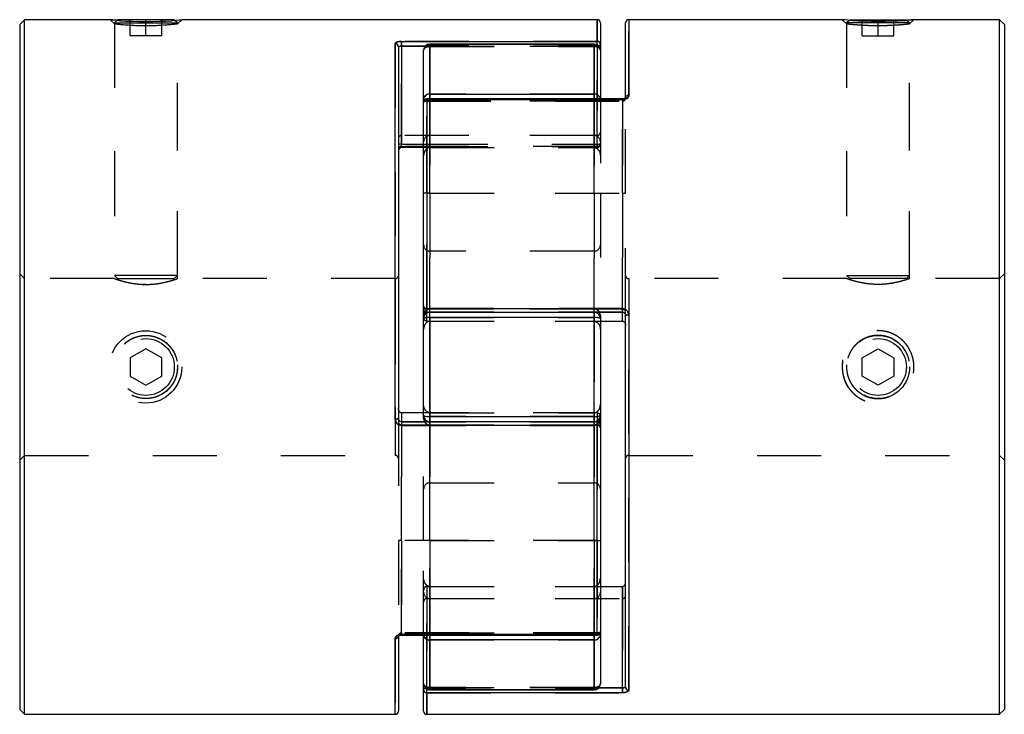
# Model space of a CAD drawing. Extents: x 0.3 to 10.6, y 0.2 to 8.2.
# Drawn here: x 2.6 to 4.1, y 3.2 to 4.3 of the extents above; entities that cross this region are included whole.
import ezdxf

# ---------------------------------------------------------------- set-up
doc = ezdxf.new("R2010")
doc.units = 0
doc.linetypes.add('HIDDEN', pattern=[0.075, 0.05, -0.025])
doc.layers.get('0').update_dxf_attribs({"linetype": 'CONTINUOUS'})

msp = doc.modelspace()

# ---------------------------------------------------------------- linework, layer by layer
at = {"color": 7, "linetype": 'CONTINUOUS'}
for p, q in [((2.5664, 4.299), (2.5589, 4.2915)), ((2.5589, 4.2915), (2.5589, 3.2239)), ((2.6998, 4.299), (2.5664, 4.299)), ((2.5664, 3.2164), (2.5664, 4.299)), ((2.7116, 4.299), (2.7105, 4.298)), ((2.8, 4.299), (2.7116, 4.299)), ((2.801, 4.298), (2.8, 4.299)), ((3.4595, 4.299), (2.8117, 4.299)), ((3.4644, 4.2941), (3.4644, 4.2607)), ((3.5038, 4.1771), (3.5038, 4.2941)), ((3.8415, 4.299), (3.5087, 4.299)), ((3.8533, 4.299), (3.8523, 4.298)), ((3.8533, 4.299), (3.9417, 4.299)), ((3.9427, 4.298), (3.9417, 4.299)), ((4.0869, 4.299), (3.9535, 4.299)), ((4.0944, 4.2915), (4.0869, 4.299)), ((4.0869, 3.2164), (4.0869, 4.299)), ((4.0944, 4.2915), (4.0944, 3.2239)), ((3.1445, 3.677), (3.1445, 4.2616)), ((3.1495, 4.257), (3.1495, 3.6778)), ((3.1544, 4.2653), (3.4595, 4.2653)), ((3.1544, 4.2576), (3.1544, 4.2653)), ((3.1544, 4.2576), (3.1544, 4.1051)), ((3.4546, 4.261), (3.1987, 4.261)), ((3.1987, 4.2603), (3.1987, 4.1832)), ((3.4546, 4.2603), (3.1987, 4.2603)), ((3.4546, 4.1832), (3.4546, 4.2603)), ((3.4644, 4.2607), (3.4644, 4.2511)), ((3.1888, 4.1755), (3.1888, 4.2511)), ((3.4644, 4.2511), (3.4644, 4.1755)), ((3.1987, 4.1832), (3.4546, 4.1832)), ((3.1888, 4.1705), (3.1888, 4.1755)), ((3.1888, 3.8479), (3.1888, 4.1705)), ((3.4989, 4.1755), (3.1938, 4.1755)), ((3.1938, 4.1743), (3.1938, 3.8487)), ((3.4989, 4.1743), (3.1938, 4.1743)), ((3.1544, 4.1012), (3.1888, 4.1012)), ((3.1888, 4.0998), (3.1544, 4.0998)), ((3.1888, 3.8381), (3.1888, 3.8479)), ((3.1938, 3.8487), (3.4989, 3.8487)), ((3.1938, 3.843), (3.4989, 3.843)), ((3.1888, 3.8334), (3.1888, 3.8381)), ((3.1888, 3.682), (3.1888, 3.8334)), ((3.1987, 3.8348), (3.1987, 3.6806)), ((3.4546, 3.8348), (3.1987, 3.8348)), ((3.4546, 3.6806), (3.4546, 3.8348)), ((3.4644, 3.8381), (3.4644, 3.8334)), ((3.4644, 3.8334), (3.4644, 3.682)), ((3.4644, 3.8291), (3.4989, 3.8291)), ((3.5038, 3.2584), (3.5038, 3.8376)), ((3.5087, 3.8384), (3.5087, 3.2538)), ((3.1888, 3.6863), (3.1544, 3.6863)), ((3.4595, 3.6724), (3.1544, 3.6724)), ((3.1888, 3.6773), (3.1888, 3.682)), ((3.1987, 3.6806), (3.4546, 3.6806)), ((3.4644, 3.682), (3.4644, 3.6773)), ((3.4644, 3.6773), (3.4644, 3.6675)), ((3.4595, 3.6667), (3.1544, 3.6667)), ((3.4595, 3.3411), (3.4595, 3.6667)), ((3.4644, 3.6675), (3.4644, 3.3449)), ((3.4644, 3.4156), (3.4989, 3.4156)), ((3.4989, 3.2578), (3.4989, 3.4156)), ((3.1495, 3.3383), (3.1495, 3.2213)), ((3.1544, 3.3411), (3.4595, 3.3411)), ((3.1544, 3.3399), (3.4595, 3.3399)), ((3.1888, 3.2643), (3.1888, 3.3399)), ((3.4546, 3.3322), (3.1987, 3.3322)), ((3.1987, 3.3322), (3.1987, 3.2551)), ((3.4546, 3.2551), (3.4546, 3.3322)), ((3.4644, 3.3449), (3.4644, 3.3399)), ((3.4644, 3.3399), (3.4644, 3.2643)), ((3.1888, 3.2547), (3.1888, 3.2643)), ((3.4989, 3.25), (3.4989, 3.2578)), ((3.1888, 3.2213), (3.1888, 3.2547)), ((3.4989, 3.25), (3.1938, 3.25)), ((3.1987, 3.2551), (3.4546, 3.2551)), ((3.1987, 3.2544), (3.4546, 3.2544)), ((2.5589, 3.2239), (2.5664, 3.2164)), ((2.5664, 3.2164), (3.1445, 3.2164)), ((3.1938, 3.2164), (4.0869, 3.2164)), ((4.0869, 3.2164), (4.0944, 3.2239))]:
    msp.add_line(p, q, dxfattribs=at)
at = {"color": 7, "linetype": 'HIDDEN'}
for p, q in [((2.6998, 4.299), (2.7066, 4.2928)), ((2.7105, 4.298), (2.7066, 4.294)), ((2.7066, 4.294), (2.805, 4.294)), ((2.7066, 4.294), (2.7066, 3.9005)), ((2.7066, 4.2928), (2.7066, 3.8954)), ((2.7312, 4.274), (2.7312, 4.299)), ((2.7558, 4.274), (2.7558, 4.299)), ((2.7804, 4.274), (2.7804, 4.299)), ((2.805, 4.294), (2.801, 4.298)), ((2.805, 4.2928), (2.8117, 4.299)), ((2.805, 3.9005), (2.805, 4.294)), ((2.805, 3.8953), (2.805, 4.2928)), ((3.4595, 4.299), (3.4595, 4.2653)), ((3.5087, 4.1809), (3.5087, 4.299)), ((3.8415, 4.299), (3.8483, 4.2928)), ((3.8523, 4.298), (3.8483, 4.294)), ((3.9467, 4.294), (3.8483, 4.294)), ((3.8483, 4.294), (3.8483, 3.9005)), ((3.8483, 4.2928), (3.8483, 3.8953)), ((3.8729, 4.274), (3.8729, 4.299)), ((3.8975, 4.274), (3.8975, 4.299)), ((3.9221, 4.274), (3.9221, 4.299)), ((3.9467, 4.294), (3.9427, 4.298)), ((3.9467, 4.2928), (3.9535, 4.299)), ((3.9467, 3.9005), (3.9467, 4.294)), ((3.9467, 3.8954), (3.9467, 4.2928)), ((2.7558, 4.274), (2.7312, 4.274)), ((2.7804, 4.274), (2.7558, 4.274)), ((3.8729, 4.274), (3.8975, 4.274)), ((3.8975, 4.274), (3.9221, 4.274)), ((3.1445, 4.2616), (3.1445, 3.677)), ((3.4595, 4.2653), (3.1544, 4.2653)), ((3.1544, 4.2653), (3.1544, 4.2576)), ((3.1544, 4.0998), (3.1544, 4.2576)), ((3.1544, 4.2576), (3.4595, 4.2576)), ((3.4595, 4.2576), (3.1913, 4.2576)), ((3.1987, 4.2574), (3.1987, 4.261)), ((3.1987, 4.261), (3.1987, 4.2574)), ((3.1987, 4.2603), (3.4546, 4.2603)), ((3.1987, 4.1832), (3.1987, 4.2603)), ((3.1987, 4.2574), (3.4546, 4.2574)), ((3.1987, 4.0998), (3.1987, 4.2574)), ((3.1987, 4.2574), (3.1987, 4.0998)), ((3.4546, 4.2574), (3.4546, 4.261)), ((3.4546, 4.2574), (3.4546, 4.261)), ((3.4546, 4.2603), (3.4546, 4.1832)), ((3.4546, 4.2574), (3.4546, 4.0998)), ((3.4546, 4.0998), (3.4546, 4.2574)), ((3.4595, 4.2576), (3.4595, 4.2653)), ((3.4595, 4.2576), (3.4595, 4.2597)), ((3.4595, 4.1051), (3.4595, 4.2576)), ((3.4595, 4.2576), (3.4595, 4.0998)), ((3.1987, 4.1832), (3.1987, 4.172)), ((3.4546, 4.1832), (3.1987, 4.1832)), ((3.4546, 4.172), (3.4546, 4.1832)), ((3.5038, 4.0284), (3.5038, 4.1771)), ((3.1938, 4.1723), (3.1938, 4.1755)), ((3.1938, 4.1723), (3.1938, 4.1755)), ((3.1938, 4.1743), (3.4989, 4.1743)), ((3.1938, 3.8487), (3.1938, 4.1743)), ((3.1938, 4.1723), (3.4989, 4.1723)), ((3.1938, 4.0284), (3.1938, 4.1723)), ((3.1938, 4.1723), (3.1938, 4.0284)), ((3.1987, 4.172), (3.1987, 4.1755)), ((3.4546, 4.172), (3.1987, 4.172)), ((3.1987, 4.172), (3.1987, 4.0284)), ((3.1987, 4.0284), (3.1987, 4.172)), ((3.4546, 4.1755), (3.4546, 4.172)), ((3.4546, 4.0284), (3.4546, 4.172)), ((3.4546, 4.172), (3.4546, 4.0284)), ((3.4644, 4.1755), (3.4644, 4.0284)), ((3.4989, 4.1723), (3.4989, 4.1755)), ((3.4989, 4.1723), (3.4989, 4.1755)), ((3.4989, 4.1723), (3.4989, 4.0284)), ((3.4989, 4.0284), (3.4989, 4.1723)), ((3.4595, 4.1186), (3.1544, 4.1186)), ((3.1544, 4.1012), (3.1544, 4.1184)), ((3.1987, 4.0998), (3.1987, 4.1186)), ((3.4546, 4.1186), (3.1987, 4.1186)), ((3.4546, 4.0998), (3.4546, 4.1186)), ((3.4595, 4.0998), (3.4595, 4.1184)), ((3.4595, 4.1015), (3.1544, 4.1015)), ((3.1544, 4.1015), (3.1544, 4.1012)), ((3.1888, 4.1051), (3.4595, 4.1051)), ((3.1888, 4.1012), (3.4595, 4.1012)), ((3.1987, 4.0998), (3.1888, 4.0998)), ((3.1987, 4.0998), (3.4546, 4.0998)), ((3.4595, 4.0998), (3.4546, 4.0998)), ((3.4595, 4.1051), (3.4595, 4.1012)), ((3.1938, 3.8291), (3.1938, 4.0284)), ((3.1938, 4.0284), (3.4989, 4.0284)), ((3.1938, 4.0284), (3.1938, 3.8291)), ((3.1987, 4.0284), (3.1987, 3.8291)), ((3.1987, 4.0284), (3.4546, 4.0284)), ((3.1987, 3.8291), (3.1987, 4.0284)), ((3.4546, 3.8291), (3.4546, 4.0284)), ((3.4546, 4.0284), (3.4546, 3.8291)), ((3.4644, 4.0284), (3.4644, 3.8381)), ((3.4989, 4.0284), (3.4989, 3.8291)), ((3.4989, 3.8291), (3.4989, 4.0284)), ((3.5038, 3.843), (3.5038, 4.0284)), ((3.1987, 3.5773), (3.1987, 3.9381)), ((3.4546, 3.9381), (3.1987, 3.9381)), ((3.4546, 3.5773), (3.4546, 3.9381)), ((2.5664, 3.8955), (2.5589, 3.903)), ((2.805, 3.9005), (2.7066, 3.9005)), ((2.7066, 3.9005), (2.7116, 3.8955)), ((2.8, 3.8955), (2.805, 3.9005)), ((3.8483, 3.9005), (3.9467, 3.9005)), ((3.8483, 3.9005), (3.8533, 3.8955)), ((3.9417, 3.8955), (3.9467, 3.9005)), ((4.0944, 3.903), (4.0869, 3.8955)), ((2.7067, 3.8955), (2.5664, 3.8955)), ((2.7116, 3.8955), (2.8, 3.8955)), ((2.7558, 3.8864), (2.7516, 3.8867)), ((3.1445, 3.8955), (2.8045, 3.8955)), ((3.1445, 3.8955), (3.1445, 3.6199)), ((3.5087, 3.8955), (3.5087, 3.6199)), ((3.8488, 3.8955), (3.5087, 3.8955)), ((3.9417, 3.8955), (3.8533, 3.8955)), ((3.8975, 3.8864), (3.9017, 3.8867)), ((4.0869, 3.8955), (3.9465, 3.8955)), ((3.4989, 3.8487), (3.1938, 3.8487)), ((3.1938, 3.8487), (3.1938, 3.843)), ((3.1938, 3.8291), (3.1938, 3.8479)), ((3.1938, 3.8291), (3.1938, 3.8479)), ((3.4989, 3.8479), (3.1938, 3.8479)), ((3.4989, 3.843), (3.1938, 3.843)), ((3.1938, 3.843), (3.1938, 3.843)), ((3.1972, 3.843), (3.1987, 3.8431)), ((3.1987, 3.8291), (3.1987, 3.8479)), ((3.1987, 3.8291), (3.1987, 3.8479)), ((3.4546, 3.8479), (3.1987, 3.8479)), ((3.1987, 3.8431), (3.4546, 3.8431)), ((3.1987, 3.8348), (3.1987, 3.8431)), ((3.1987, 3.843), (3.1987, 3.8431)), ((3.4546, 3.8291), (3.4546, 3.8479)), ((3.4546, 3.8291), (3.4546, 3.8479)), ((3.4546, 3.8431), (3.4546, 3.8348)), ((3.4546, 3.8431), (3.4546, 3.843)), ((3.4546, 3.8431), (3.4561, 3.843)), ((3.4989, 3.843), (3.4989, 3.8487)), ((3.4989, 3.8291), (3.4989, 3.8479)), ((3.4989, 3.843), (3.4989, 3.8479)), ((3.4989, 3.843), (3.4989, 3.843)), ((3.5038, 3.8376), (3.5038, 3.843)), ((3.1938, 3.8291), (3.4644, 3.8291)), ((3.1987, 3.6806), (3.1987, 3.8348)), ((3.1987, 3.8348), (3.4546, 3.8348)), ((3.1987, 3.8291), (3.4546, 3.8291)), ((3.4546, 3.8348), (3.4546, 3.6806)), ((3.5087, 3.2538), (3.5087, 3.8384)), ((2.7558, 3.7861), (2.7312, 3.7719)), ((2.7804, 3.7719), (2.7558, 3.7861)), ((3.8729, 3.7719), (3.8975, 3.7861)), ((3.8975, 3.7861), (3.9221, 3.7719)), ((2.7312, 3.7719), (2.7312, 3.7435)), ((2.7804, 3.7435), (2.7804, 3.7719)), ((3.8729, 3.7435), (3.8729, 3.7719)), ((3.9221, 3.7719), (3.9221, 3.7435)), ((2.7312, 3.7435), (2.7558, 3.7293)), ((2.7558, 3.7293), (2.7804, 3.7435)), ((3.8975, 3.7293), (3.8729, 3.7435)), ((3.9221, 3.7435), (3.8975, 3.7293)), ((3.1544, 3.487), (3.1544, 3.6863)), ((3.1544, 3.6863), (3.1544, 3.487)), ((3.1544, 3.6863), (3.1544, 3.6675)), ((3.4595, 3.6863), (3.1888, 3.6863)), ((3.1987, 3.6863), (3.4546, 3.6863)), ((3.1987, 3.6863), (3.1987, 3.6675)), ((3.1987, 3.6863), (3.1987, 3.487)), ((3.1987, 3.487), (3.1987, 3.6863)), ((3.1987, 3.6863), (3.1987, 3.6675)), ((3.4546, 3.6863), (3.4546, 3.6675)), ((3.4546, 3.487), (3.4546, 3.6863)), ((3.4546, 3.6863), (3.4546, 3.487)), ((3.4546, 3.6863), (3.4546, 3.6675)), ((3.4595, 3.6863), (3.4595, 3.6675)), ((3.4595, 3.6863), (3.4595, 3.487)), ((3.4595, 3.487), (3.4595, 3.6863)), ((3.4595, 3.6863), (3.4595, 3.6675)), ((3.1495, 3.6778), (3.1495, 3.6724)), ((3.1495, 3.6724), (3.1495, 3.487)), ((3.1544, 3.6724), (3.1544, 3.6724)), ((3.1544, 3.6724), (3.4595, 3.6724)), ((3.1544, 3.6724), (3.1544, 3.6675)), ((3.1544, 3.6724), (3.1544, 3.6667)), ((3.1888, 3.487), (3.1888, 3.6773)), ((3.1987, 3.6723), (3.1972, 3.6724)), ((3.1987, 3.6806), (3.1987, 3.6723)), ((3.4546, 3.6806), (3.1987, 3.6806)), ((3.1987, 3.6723), (3.1987, 3.6724)), ((3.4546, 3.6723), (3.1987, 3.6723)), ((3.4546, 3.6723), (3.4546, 3.6806)), ((3.4546, 3.6724), (3.4546, 3.6723)), ((3.4561, 3.6724), (3.4546, 3.6723)), ((3.4595, 3.6667), (3.4595, 3.6724)), ((3.4595, 3.6724), (3.4595, 3.6724)), ((3.1544, 3.6675), (3.4595, 3.6675)), ((3.1544, 3.6667), (3.4595, 3.6667)), ((3.1987, 3.6675), (3.4546, 3.6675)), ((3.4595, 3.6667), (3.4595, 3.3411)), ((2.5589, 3.6124), (2.5664, 3.6199)), ((2.5664, 3.6199), (3.1445, 3.6199)), ((3.5087, 3.6199), (4.0869, 3.6199)), ((4.0869, 3.6199), (4.0944, 3.6124)), ((3.1987, 3.5772), (3.4546, 3.5772)), ((3.1495, 3.487), (3.1495, 3.3383)), ((3.1544, 3.3431), (3.1544, 3.487)), ((3.4595, 3.487), (3.1544, 3.487)), ((3.1544, 3.487), (3.1544, 3.3431)), ((3.1888, 3.3399), (3.1888, 3.487)), ((3.1987, 3.487), (3.4546, 3.487)), ((3.1987, 3.487), (3.1987, 3.3434)), ((3.1987, 3.3434), (3.1987, 3.487)), ((3.4546, 3.3434), (3.4546, 3.487)), ((3.4546, 3.487), (3.4546, 3.3434)), ((3.4595, 3.487), (3.4595, 3.3431)), ((3.4595, 3.3431), (3.4595, 3.487)), ((3.1938, 3.4156), (3.1938, 3.2578)), ((3.1938, 3.4156), (3.4644, 3.4156)), ((3.1938, 3.4156), (3.1938, 3.3968)), ((3.1938, 3.2578), (3.1938, 3.4156)), ((3.1987, 3.258), (3.1987, 3.4156)), ((3.1987, 3.4156), (3.1987, 3.3968)), ((3.1987, 3.4156), (3.4546, 3.4156)), ((3.1987, 3.4156), (3.1987, 3.258)), ((3.4546, 3.4156), (3.4546, 3.258)), ((3.4546, 3.4156), (3.4546, 3.3968)), ((3.4546, 3.258), (3.4546, 3.4156)), ((3.4989, 3.4156), (3.4989, 3.3968)), ((3.4989, 3.4156), (3.4989, 3.2578)), ((3.1938, 3.3968), (3.4989, 3.3968)), ((3.1987, 3.3968), (3.4546, 3.3968)), ((3.1445, 3.3344), (3.1445, 3.2164)), ((3.4595, 3.3431), (3.1544, 3.3431)), ((3.1544, 3.3431), (3.1544, 3.3399)), ((3.1544, 3.3399), (3.1544, 3.3431)), ((3.4595, 3.3411), (3.1544, 3.3411)), ((3.1987, 3.3434), (3.4546, 3.3434)), ((3.1987, 3.3434), (3.1987, 3.3322)), ((3.1987, 3.3399), (3.1987, 3.3434)), ((3.1987, 3.2551), (3.1987, 3.3322)), ((3.1987, 3.3322), (3.4546, 3.3322)), ((3.4546, 3.3322), (3.4546, 3.3434)), ((3.4546, 3.3434), (3.4546, 3.3399)), ((3.4546, 3.3322), (3.4546, 3.2551)), ((3.4595, 3.3431), (3.4595, 3.3399)), ((3.4595, 3.3399), (3.4595, 3.3431)), ((3.1938, 3.25), (3.1938, 3.2578)), ((3.4989, 3.2578), (3.1938, 3.2578)), ((3.1938, 3.2557), (3.1938, 3.2578)), ((3.1938, 3.2578), (3.462, 3.2578)), ((3.4546, 3.258), (3.1987, 3.258)), ((3.1987, 3.258), (3.1987, 3.2544)), ((3.1987, 3.258), (3.1987, 3.2544)), ((3.4546, 3.258), (3.4546, 3.2544)), ((3.4546, 3.2544), (3.4546, 3.258)), ((3.4989, 3.2578), (3.4989, 3.25)), ((3.1938, 3.25), (3.4989, 3.25)), ((3.1938, 3.2164), (3.1938, 3.25)), ((3.4546, 3.2551), (3.1987, 3.2551))]:
    msp.add_line(p, q, dxfattribs=at)
at = {"color": 8, "linetype": 'CONTINUOUS'}
for p, q in [((3.4595, 4.2653), (3.4595, 4.299)), ((3.5087, 4.299), (3.5087, 4.1809)), ((3.1913, 4.2576), (3.1544, 4.2576)), ((3.1987, 4.2603), (3.1987, 4.261)), ((3.4546, 4.261), (3.4546, 4.2603)), ((3.4595, 4.2597), (3.4595, 4.2653)), ((3.1987, 4.1755), (3.1987, 4.1832)), ((3.4546, 4.1832), (3.4546, 4.1755)), ((3.1938, 4.1755), (3.1938, 4.1743)), ((3.4989, 4.1755), (3.4989, 4.1743)), ((3.1544, 4.1051), (3.1888, 4.1051)), ((3.1544, 4.1012), (3.1544, 4.1051)), ((3.1544, 4.1012), (3.1544, 4.0998)), ((3.1938, 3.8487), (3.1938, 3.843)), ((3.1987, 3.8348), (3.1987, 3.843)), ((3.4546, 3.843), (3.4546, 3.8348)), ((3.4989, 3.8487), (3.4989, 3.843)), ((3.4989, 3.8291), (3.4989, 3.843)), ((3.1544, 3.6863), (3.1544, 3.6724)), ((3.1544, 3.6724), (3.1544, 3.6667)), ((3.1987, 3.6724), (3.1987, 3.6806)), ((3.4546, 3.6806), (3.4546, 3.6724)), ((3.4595, 3.6667), (3.4595, 3.6724)), ((3.1445, 3.2164), (3.1445, 3.3344)), ((3.1544, 3.3411), (3.1544, 3.3399)), ((3.1987, 3.3322), (3.1987, 3.3399)), ((3.4546, 3.3399), (3.4546, 3.3322)), ((3.4595, 3.3411), (3.4595, 3.3399)), ((3.1938, 3.25), (3.1938, 3.2557)), ((3.462, 3.2578), (3.4989, 3.2578)), ((3.1938, 3.25), (3.1938, 3.2164)), ((3.1987, 3.2544), (3.1987, 3.2551)), ((3.4546, 3.2551), (3.4546, 3.2544))]:
    msp.add_line(p, q, dxfattribs=at)
at = {"color": 7, "linetype": 'CONTINUOUS'}
for points in [[(2.7105, 4.298), (2.7093, 4.2981), (2.7041, 4.2986), (2.7009, 4.2989), (2.6998, 4.299), (2.7009, 4.2989), (2.7041, 4.2986), (2.7093, 4.2981), (2.7162, 4.2975), (2.7246, 4.297), (2.7344, 4.2965), (2.7449, 4.2962), (2.7558, 4.2961), (2.7666, 4.2962), (2.7772, 4.2965), (2.7869, 4.297), (2.7953, 4.2975), (2.8023, 4.2981), (2.8074, 4.2986), (2.8107, 4.2989), (2.8117, 4.299), (2.8117, 4.299)], [(3.9427, 4.298), (3.944, 4.2981), (3.9492, 4.2986), (3.9524, 4.2989), (3.9535, 4.299), (3.9524, 4.2989), (3.9492, 4.2986), (3.944, 4.2981), (3.9371, 4.2975), (3.9286, 4.297), (3.9189, 4.2965), (3.9083, 4.2962), (3.8975, 4.2961), (3.8866, 4.2962), (3.8761, 4.2965), (3.8664, 4.297), (3.8579, 4.2975), (3.851, 4.2981), (3.8458, 4.2986), (3.8426, 4.2989), (3.8415, 4.299), (3.8415, 4.299)]]:
    msp.add_lwpolyline(points, dxfattribs=at)
at = {"color": 7, "linetype": 'HIDDEN'}
for points in [[(3.1888, 4.2511), (3.189, 4.2524), (3.1896, 4.2535), (3.1905, 4.2546), (3.1917, 4.2555), (3.1932, 4.2563), (3.1949, 4.2569), (3.1968, 4.2573), (3.1987, 4.2574)], [(3.1888, 4.2511), (3.189, 4.2524), (3.1896, 4.2535), (3.1905, 4.2546), (3.1917, 4.2555), (3.1932, 4.2563), (3.1949, 4.2569), (3.1968, 4.2573), (3.1987, 4.2574)], [(3.4546, 4.2574), (3.4565, 4.2573), (3.4584, 4.2569), (3.4601, 4.2563), (3.4615, 4.2555), (3.4628, 4.2546), (3.4637, 4.2535), (3.4642, 4.2524), (3.4644, 4.2511)], [(3.4546, 4.2574), (3.4565, 4.2573), (3.4584, 4.2569), (3.4601, 4.2563), (3.4615, 4.2555), (3.4628, 4.2546), (3.4637, 4.2535), (3.4642, 4.2524), (3.4644, 4.2511)], [(3.4644, 4.2607), (3.4643, 4.2601), (3.4641, 4.2595), (3.4636, 4.259), (3.463, 4.2585), (3.4622, 4.2581), (3.4614, 4.2578), (3.4605, 4.2577), (3.4595, 4.2576)], [(3.1888, 4.1755), (3.189, 4.1748), (3.1896, 4.1741), (3.1905, 4.1735), (3.1917, 4.173), (3.1932, 4.1726), (3.1949, 4.1723), (3.1968, 4.1721), (3.1987, 4.172)], [(3.1938, 4.1723), (3.1928, 4.1722), (3.1919, 4.1721), (3.191, 4.172), (3.1903, 4.1718), (3.1897, 4.1715), (3.1892, 4.1712), (3.1889, 4.1709), (3.1888, 4.1705)], [(3.1888, 4.1705), (3.1889, 4.1709), (3.1892, 4.1712), (3.1897, 4.1715), (3.1903, 4.1718), (3.191, 4.172), (3.1919, 4.1721), (3.1928, 4.1722), (3.1938, 4.1723)], [(3.4546, 4.172), (3.4565, 4.1721), (3.4584, 4.1723), (3.4601, 4.1726), (3.4615, 4.173), (3.4628, 4.1735), (3.4637, 4.1741), (3.4642, 4.1748), (3.4644, 4.1755)], [(3.4546, 4.172), (3.4565, 4.1721), (3.4584, 4.1723), (3.4601, 4.1726), (3.4615, 4.173), (3.4628, 4.1735), (3.4637, 4.1741), (3.4642, 4.1748), (3.4644, 4.1755)], [(3.1987, 3.3434), (3.1968, 3.3433), (3.1949, 3.3431), (3.1932, 3.3428), (3.1917, 3.3424), (3.1905, 3.3419), (3.1896, 3.3413), (3.189, 3.3406), (3.1888, 3.3399)], [(3.1987, 3.3434), (3.1968, 3.3433), (3.1949, 3.3431), (3.1932, 3.3428), (3.1917, 3.3424), (3.1905, 3.3419), (3.1896, 3.3413), (3.189, 3.3406), (3.1888, 3.3399)], [(3.4644, 3.3399), (3.4642, 3.3406), (3.4637, 3.3413), (3.4628, 3.3419), (3.4615, 3.3424), (3.4601, 3.3428), (3.4584, 3.3431), (3.4565, 3.3433), (3.4546, 3.3434)], [(3.4595, 3.3431), (3.4605, 3.3432), (3.4614, 3.3433), (3.4622, 3.3434), (3.463, 3.3436), (3.4636, 3.3439), (3.4641, 3.3442), (3.4643, 3.3445), (3.4644, 3.3449)], [(3.4644, 3.3449), (3.4643, 3.3445), (3.4641, 3.3442), (3.4636, 3.3439), (3.463, 3.3436), (3.4622, 3.3434), (3.4614, 3.3433), (3.4605, 3.3432), (3.4595, 3.3431)], [(3.1987, 3.258), (3.1968, 3.2581), (3.1949, 3.2585), (3.1932, 3.2591), (3.1917, 3.2598), (3.1905, 3.2608), (3.1896, 3.2619), (3.189, 3.263), (3.1888, 3.2643)], [(3.1987, 3.258), (3.1968, 3.2581), (3.1949, 3.2585), (3.1932, 3.2591), (3.1917, 3.2598), (3.1905, 3.2608), (3.1896, 3.2619), (3.189, 3.263), (3.1888, 3.2643)], [(3.1888, 3.2547), (3.1889, 3.2553), (3.1892, 3.2559), (3.1897, 3.2564), (3.1903, 3.2569), (3.191, 3.2573), (3.1919, 3.2575), (3.1928, 3.2577), (3.1938, 3.2578)], [(3.4644, 3.2643), (3.4642, 3.263), (3.4637, 3.2619), (3.4628, 3.2608), (3.4615, 3.2598), (3.4601, 3.2591), (3.4584, 3.2585), (3.4565, 3.2581), (3.4546, 3.258)], [(3.4644, 3.2643), (3.4642, 3.263), (3.4637, 3.2619), (3.4628, 3.2608), (3.4615, 3.2598), (3.4601, 3.2591), (3.4584, 3.2585), (3.4565, 3.2581), (3.4546, 3.258)]]:
    msp.add_lwpolyline(points, dxfattribs=at)
for centre, radius in [((2.7553, 3.7577), 0.0564), ((2.7558, 3.7577), 0.0492), ((2.7558, 3.7577), 0.0442), ((3.8975, 3.7577), 0.0492), ((3.8975, 3.7577), 0.0442)]:
    msp.add_circle(centre, radius, dxfattribs=at)
at = {"color": 7, "linetype": 'CONTINUOUS'}
for centre, radius, start, end in [((3.4595, 4.2941), 0.00492, 0, 90), ((3.5087, 4.2941), 0.00492, 90, 180), ((3.1447, 4.2568), 0.00476, 2.1242, 91.9773), ((3.1987, 4.2511), 0.00984, 90, 180), ((3.1983, 4.2508), 0.00951, 87.9525, 177.7945), ((3.4546, 4.2511), 0.00984, 0, 90), ((3.4549, 4.2508), 0.00951, 2.2055, 92.0475), ((3.4597, 4.2606), 0.00478, 1.8985, 91.7804), ((3.1977, 4.1743), 0.00898, 83.9901, 172.3452), ((3.4555, 4.1743), 0.00898, 7.6548, 96.0099), ((3.5082, 4.1765), 0.00448, 83.8789, 172.1616), ((3.1938, 4.1705), 0.00492, 90, 180), ((3.1933, 4.1699), 0.00447, 83.5537, 171.6117), ((3.1532, 4.0985), 0.00668, 79.8645, 124.143), ((3.1544, 4.0963), 0.00492, 90, 180), ((3.1926, 3.8408), 0.00803, 81.4347, 117.6547), ((3.1938, 3.8479), 0.00492, 180, 270), ((3.1987, 3.8381), 0.00984, 143.2573, 180), ((3.4546, 3.8381), 0.00984, 0, 30.2641), ((3.1963, 3.8164), 0.0185, 82.5085, 113.6989), ((3.457, 3.8164), 0.0185, 66.3011, 97.4915), ((3.5075, 3.8295), 0.00889, 82.2217, 114.7283), ((3.1458, 3.6858), 0.00889, 262.2217, 294.7283), ((3.1963, 3.6989), 0.0185, 246.3011, 277.4915), ((3.1987, 3.6773), 0.00984, 180, 210.2641), ((3.457, 3.6989), 0.0185, 262.5085, 293.6989), ((3.4595, 3.6675), 0.00492, 0, 90), ((3.4546, 3.6773), 0.00984, 323.2573, 0), ((3.4607, 3.6746), 0.00803, 261.4347, 297.6547), ((3.145, 3.3389), 0.00448, 263.8789, 352.1616), ((3.1977, 3.3411), 0.00898, 187.6548, 276.0099), ((3.4555, 3.3411), 0.00898, 263.9901, 352.3452), ((3.4595, 3.3449), 0.00492, 270, 0), ((3.46, 3.3455), 0.00447, 263.5537, 351.6117), ((3.1987, 3.2643), 0.00984, 180, 270), ((3.1983, 3.2646), 0.00951, 182.2055, 272.0475), ((3.4546, 3.2643), 0.00984, 270, 0), ((3.4549, 3.2646), 0.00951, 267.9525, 357.7945), ((3.5086, 3.2585), 0.00476, 182.1242, 271.9773), ((3.1936, 3.2548), 0.00478, 181.8985, 271.7804), ((3.1445, 3.2213), 0.00492, 270, 0), ((3.1938, 3.2213), 0.00492, 180, 270)]:
    msp.add_arc(centre, radius, start, end, dxfattribs=at)
at = {"color": 7, "linetype": 'HIDDEN'}
for centre, radius, start, end in [((3.1447, 4.2568), 0.00476, 2.1242, 91.9773), ((3.1983, 4.2508), 0.00951, 87.9525, 177.7945), ((3.4549, 4.2508), 0.00951, 2.2055, 92.0475), ((3.4597, 4.2606), 0.00478, 1.8985, 91.7804), ((3.4595, 4.2649), 0.00725, 269.7007, 287.3107), ((3.1977, 4.1743), 0.00898, 83.9901, 172.3452), ((3.4555, 4.1743), 0.00898, 7.6548, 96.0099), ((3.5082, 4.1765), 0.00448, 83.8789, 172.1616), ((3.1933, 4.1699), 0.00447, 83.5537, 171.6117), ((3.1977, 4.1889), 0.0169, 243.1749, 273.3404), ((3.1544, 4.1137), 0.00492, 90, 180), ((3.1987, 4.1087), 0.00984, 90, 180), ((3.4546, 4.1087), 0.00984, 0, 90), ((3.4595, 4.1235), 0.00492, 270, 0), ((3.1543, 4.0966), 0.00481, 88.6413, 178.5736), ((3.4607, 4.1117), 0.00668, 259.8645, 304.143), ((3.4596, 4.1063), 0.00481, 268.6413, 358.5736), ((3.4595, 4.1061), 0.00492, 270, 0), ((3.1987, 3.948), 0.00984, 180, 270), ((3.4546, 3.948), 0.00984, 270, 0), ((3.1445, 3.9004), 0.00492, 270, 0), ((3.5087, 3.9004), 0.00492, 180, 270), ((3.1938, 3.8528), 0.00492, 180, 270), ((3.1926, 3.8408), 0.00803, 81.4347, 117.6547), ((3.1937, 3.8479), 0.00489, 180.3928, 270.3875), ((3.1986, 3.8333), 0.00978, 89.6163, 179.611), ((3.1987, 3.8381), 0.00984, 90, 143.2573), ((3.4546, 3.8381), 0.00984, 30.2641, 90), ((3.4547, 3.8333), 0.00978, 0.389, 90.3837), ((3.4989, 3.843), 0.00492, 0, 90), ((3.1963, 3.8164), 0.0185, 82.5085, 113.6989), ((3.457, 3.8164), 0.0185, 66.3011, 97.4915), ((3.5075, 3.8295), 0.00889, 82.2217, 114.7283), ((3.1458, 3.6858), 0.00889, 262.2217, 294.7283), ((3.1544, 3.6724), 0.00492, 180, 270), ((3.1986, 3.6821), 0.00978, 180.389, 270.3837), ((3.1963, 3.6989), 0.0185, 246.3011, 277.4915), ((3.1987, 3.6773), 0.00984, 210.2641, 270), ((3.4547, 3.6821), 0.00978, 269.6163, 359.611), ((3.457, 3.6989), 0.0185, 262.5085, 293.6989), ((3.4546, 3.6773), 0.00984, 270, 323.2573), ((3.4595, 3.6675), 0.00489, 0.3928, 90.3875), ((3.4607, 3.6746), 0.00803, 261.4347, 297.6547), ((3.4595, 3.6625), 0.00492, 0, 90), ((3.1445, 3.615), 0.00492, 0, 90), ((3.5087, 3.615), 0.00492, 90, 180), ((3.1987, 3.5674), 0.00984, 90, 180), ((3.4546, 3.5674), 0.00984, 0, 90), ((3.1987, 3.4066), 0.00984, 180, 270), ((3.1938, 3.3919), 0.00492, 90, 180), ((3.4546, 3.4066), 0.00984, 270, 0), ((3.4989, 3.4017), 0.00492, 270, 0), ((3.145, 3.3389), 0.00448, 263.8789, 352.1616), ((3.1977, 3.3411), 0.00898, 187.6548, 276.0099), ((3.4556, 3.3265), 0.0169, 63.1749, 93.3404), ((3.4555, 3.3411), 0.00898, 263.9901, 352.3452), ((3.46, 3.3455), 0.00447, 263.5537, 351.6117), ((3.1983, 3.2646), 0.00951, 182.2055, 272.0475), ((3.1937, 3.2505), 0.00725, 89.7007, 107.3107), ((3.4549, 3.2646), 0.00951, 267.9525, 357.7945), ((3.5086, 3.2585), 0.00476, 182.1242, 271.9773), ((3.1936, 3.2548), 0.00478, 181.8985, 271.7804)]:
    msp.add_arc(centre, radius, start, end, dxfattribs=at)
at = {"color": 8, "linetype": 'CONTINUOUS'}
for centre, radius, start, end in [((3.4611, 4.2613), 0.00341, 280.8555, 350.6381), ((3.1911, 4.1758), 0.00228, 189.117, 243.2502), ((3.1986, 3.8333), 0.00976, 98.3768, 179.6518), ((3.4547, 3.8333), 0.00976, 0.3482, 81.6232), ((3.1986, 3.6821), 0.00976, 180.3482, 261.6232), ((3.4547, 3.6821), 0.00976, 278.3768, 359.6518), ((3.4622, 3.3396), 0.00228, 9.117, 63.2502), ((3.1922, 3.2541), 0.00341, 100.8555, 170.6381)]:
    msp.add_arc(centre, radius, start, end, dxfattribs=at)
at = {"color": 7, "linetype": 'HIDDEN'}
for points, knots in [([(2.7066, 4.2928), (2.7066, 4.2928), (2.7066, 4.2928), (2.7066, 4.2928), (2.7119, 4.2921), (2.7301, 4.2906), (2.7429, 4.2899), (2.7687, 4.2899), (2.7815, 4.2906), (2.7997, 4.2921), (2.805, 4.2928), (2.805, 4.2928)], [-0.017787568, -0.017787568, -0.017787568, -0.017787568, -0.017787464, -0.017787464, -0.015563516, -0.015563516, -0.013339568, -0.013339568, -0.011115619, -0.011115619, -0.008891671, -0.008891671, -0.008891671, -0.008891671]), ([(2.7162, 4.2975), (2.7162, 4.2975), (2.7139, 4.2977), (2.7122, 4.2979), (2.7105, 4.298)], [0, 0, 0, 0, 0.000294, 1, 1, 1, 1]), ([(3.8483, 4.2928), (3.8484, 4.2928), (3.8487, 4.2928), (3.851, 4.2925), (3.8555, 4.292), (3.8624, 4.2914), (3.8711, 4.2907), (3.8804, 4.2903), (3.8892, 4.29), (3.8975, 4.2899), (3.9057, 4.29), (3.9145, 4.2903), (3.9238, 4.2907), (3.9326, 4.2914), (3.9395, 4.292), (3.944, 4.2925), (3.9463, 4.2928), (3.9469, 4.2929), (3.9463, 4.2928), (3.944, 4.2925), (3.9398, 4.292), (3.9353, 4.2916), (3.9331, 4.2914)], [0, 0, 0, 0, 0.041011, 0.088238, 0.141685, 0.201354, 0.261142, 0.314601, 0.361731, 0.402537, 0.443379, 0.490546, 0.544043, 0.603872, 0.663649, 0.71715, 0.764376, 0.805333, 0.846266, 0.893482, 0.946987, 1, 1, 1, 1]), ([(3.9371, 4.2975), (3.9371, 4.2975), (3.9394, 4.2977), (3.9411, 4.2979), (3.9427, 4.298)], [0, 0, 0, 0, 0.000294, 1, 1, 1, 1]), ([(3.1445, 4.2616), (3.1445, 4.2626), (3.1455, 4.2635), (3.1491, 4.2649), (3.1517, 4.2653), (3.1544, 4.2653)], [0, 0, 0, 0, 0.5, 0.5, 1, 1, 1, 1]), ([(3.1544, 4.2576), (3.153, 4.2576), (3.1516, 4.2575), (3.1499, 4.2573), (3.1495, 4.2572), (3.1495, 4.257)], [0, 0, 0, 0, 0.5, 0.5, 1, 1, 1, 1]), ([(3.5087, 4.1809), (3.5087, 4.1793), (3.5077, 4.1776), (3.5042, 4.1751), (3.5016, 4.1743), (3.4989, 4.1743)], [0, 0, 0, 0, 0.5, 0.5, 1, 1, 1, 1]), ([(3.5038, 4.1771), (3.5038, 4.1759), (3.5034, 4.1748), (3.5017, 4.1729), (3.5003, 4.1723), (3.4989, 4.1723)], [0, 0, 0, 0, 0.5, 0.5, 1, 1, 1, 1]), ([(3.4989, 4.1723), (3.5003, 4.1723), (3.5017, 4.1729), (3.5034, 4.1748), (3.5038, 4.1759), (3.5038, 4.1771)], [0, 0, 0, 0, 0.5, 0.5, 1, 1, 1, 1]), ([(3.5038, 4.1771), (3.5038, 4.1771), (3.5038, 4.1772), (3.5038, 4.1772), (3.5038, 4.1772)], [0, 0, 0, 0, 0.0883135, 1, 1, 1, 1]), ([(3.1987, 4.0998), (3.197, 4.0998), (3.1954, 4.0992), (3.1928, 4.0974), (3.1918, 4.0962), (3.1895, 4.0924), (3.1888, 4.0895), (3.1888, 4.0866)], [0, 0, 0, 0, 0.25, 0.25, 0.5, 0.5, 1, 1, 1, 1]), ([(3.4546, 4.0998), (3.4563, 4.0998), (3.4579, 4.0992), (3.4605, 4.0974), (3.4615, 4.0962), (3.4638, 4.0924), (3.4644, 4.0895), (3.4644, 4.0866)], [0, 0, 0, 0, 0.25, 0.25, 0.5, 0.5, 1, 1, 1, 1]), ([(3.4595, 4.0998), (3.4603, 4.0998), (3.4611, 4.1), (3.4624, 4.1009), (3.4629, 4.1015), (3.4641, 4.1033), (3.4644, 4.1047), (3.4644, 4.1061)], [0, 0, 0, 0, 0.25, 0.25, 0.5, 0.5, 1, 1, 1, 1]), ([(3.1938, 4.0284), (3.1929, 4.0284), (3.1922, 4.0284), (3.1909, 4.0284), (3.1904, 4.0284), (3.1892, 4.0284), (3.1888, 4.0284), (3.1888, 4.0284)], [0, 0, 0, 0, 0.25, 0.25, 0.5, 0.5, 1, 1, 1, 1]), ([(3.1987, 4.0284), (3.197, 4.0284), (3.1954, 4.0284), (3.1928, 4.0284), (3.1918, 4.0284), (3.1895, 4.0284), (3.1888, 4.0284), (3.1888, 4.0284)], [0, 0, 0, 0, 0.25, 0.25, 0.5, 0.5, 1, 1, 1, 1]), ([(3.4546, 4.0284), (3.4563, 4.0284), (3.4579, 4.0284), (3.4605, 4.0284), (3.4615, 4.0284), (3.4638, 4.0284), (3.4644, 4.0284), (3.4644, 4.0284)], [0, 0, 0, 0, 0.25, 0.25, 0.5, 0.5, 1, 1, 1, 1]), ([(3.4989, 4.0284), (3.4997, 4.0284), (3.5005, 4.0284), (3.5018, 4.0284), (3.5023, 4.0284), (3.5035, 4.0284), (3.5038, 4.0284), (3.5038, 4.0284)], [0, 0, 0, 0, 0.25, 0.25, 0.5, 0.5, 1, 1, 1, 1]), ([(2.7067, 3.8954), (2.7067, 3.8954), (2.7066, 3.8955), (2.7099, 3.8943), (2.7184, 3.8916), (2.7291, 3.889), (2.7393, 3.8874), (2.75, 3.8863), (2.7637, 3.8863), (2.7789, 3.8882), (2.7896, 3.8907), (2.7965, 3.8927), (2.8007, 3.894), (2.8034, 3.8949), (2.8051, 3.8955), (2.8046, 3.8954), (2.8045, 3.8953)], [0, 0, 0, 0, 0.027248, 0.127883, 0.229975, 0.337533, 0.39162, 0.44744, 0.551315, 0.65094, 0.754101, 0.807993, 0.863457, 0.916979, 0.972229, 1, 1, 1, 1]), ([(3.9465, 3.8954), (3.9466, 3.8954), (3.9467, 3.8955), (3.9434, 3.8943), (3.9349, 3.8916), (3.9242, 3.889), (3.914, 3.8874), (3.9033, 3.8863), (3.8895, 3.8863), (3.8743, 3.8882), (3.8636, 3.8907), (3.8568, 3.8927), (3.8526, 3.894), (3.8498, 3.8949), (3.8481, 3.8955), (3.8486, 3.8954), (3.8488, 3.8953)], [0, 0, 0, 0, 0.027248, 0.127883, 0.229975, 0.337533, 0.39162, 0.44744, 0.551315, 0.65094, 0.754101, 0.807993, 0.863457, 0.916979, 0.972229, 1, 1, 1, 1]), ([(3.4989, 3.8487), (3.5016, 3.8487), (3.5042, 3.8475), (3.5077, 3.8436), (3.5087, 3.841), (3.5087, 3.8384)], [0, 0, 0, 0, 0.5, 0.5, 1, 1, 1, 1]), ([(3.1938, 3.8291), (3.1929, 3.8291), (3.1922, 3.8294), (3.1909, 3.8302), (3.1904, 3.8308), (3.1892, 3.8327), (3.1888, 3.8341), (3.1888, 3.8355)], [0, 0, 0, 0, 0.25, 0.25, 0.5, 0.5, 1, 1, 1, 1]), ([(3.1987, 3.8291), (3.197, 3.8291), (3.1954, 3.8285), (3.1928, 3.8267), (3.1918, 3.8255), (3.1895, 3.8217), (3.1888, 3.8188), (3.1888, 3.816)], [0, 0, 0, 0, 0.25, 0.25, 0.5, 0.5, 1, 1, 1, 1]), ([(3.4546, 3.8291), (3.4563, 3.8291), (3.4579, 3.8285), (3.4605, 3.8267), (3.4615, 3.8255), (3.4638, 3.8217), (3.4644, 3.8188), (3.4644, 3.816)], [0, 0, 0, 0, 0.25, 0.25, 0.5, 0.5, 1, 1, 1, 1]), ([(3.8422, 3.7688), (3.8412, 3.7577), (3.8423, 3.7466), (3.8455, 3.7359), (3.8507, 3.726), (3.8577, 3.7174), (3.8662, 3.7103), (3.8759, 3.7051), (3.8865, 3.7018), (3.8975, 3.7007), (3.9084, 3.7018), (3.919, 3.7051), (3.9288, 3.7103), (3.9373, 3.7174), (3.9443, 3.726), (3.9495, 3.7359), (3.9528, 3.7466), (3.9538, 3.7577), (3.9528, 3.7688), (3.9495, 3.7795), (3.9443, 3.7894), (3.9373, 3.798), (3.9288, 3.8051), (3.919, 3.8103), (3.9085, 3.8136), (3.8975, 3.8147), (3.8865, 3.8136), (3.8759, 3.8103), (3.8662, 3.8051), (3.8577, 3.798), (3.8507, 3.7894), (3.8455, 3.7795), (3.8422, 3.7688), (3.8412, 3.7577), (3.8423, 3.7466)], [-0.094367, -0.062839, -0.031233, 0, 0.031246, 0.06284, 0.094343, 0.12547, 0.156483, 0.187788, 0.219036, 0.249912, 0.280776, 0.312077, 0.343403, 0.374468, 0.405596, 0.437078, 0.468662, 0.500002, 0.531317, 0.562933, 0.594393, 0.625549, 0.656584, 0.687929, 0.719183, 0.750081, 0.780919, 0.812209, 0.843493, 0.874534, 0.905633, 0.937161, 0.968767, 1, 1.031246, 1.06284, 1.094343]), ([(2.805, 3.761), (2.805, 3.7544), (2.8047, 3.7512), (2.8034, 3.7449), (2.8024, 3.7417), (2.7999, 3.7358), (2.7984, 3.733), (2.7949, 3.7276), (2.7928, 3.7251), (2.7861, 3.7184), (2.7806, 3.7147), (2.7717, 3.711), (2.7686, 3.7101), (2.7623, 3.7088), (2.759, 3.7085), (2.7526, 3.7085), (2.7493, 3.7088), (2.7429, 3.7101), (2.7399, 3.711), (2.7339, 3.7135), (2.731, 3.715), (2.7257, 3.7186), (2.7232, 3.7206), (2.7187, 3.7252), (2.7167, 3.7276), (2.7131, 3.7329), (2.7116, 3.7358), (2.7091, 3.7417), (2.7082, 3.7448), (2.7069, 3.7512), (2.7066, 3.7544), (2.7066, 3.7609), (2.7069, 3.7642), (2.7082, 3.7706), (2.7091, 3.7736), (2.7116, 3.7796), (2.7131, 3.7825), (2.7167, 3.7878), (2.7187, 3.7902), (2.7233, 3.7948), (2.7257, 3.7968), (2.731, 3.8004), (2.7339, 3.8019), (2.7398, 3.8044), (2.7429, 3.8053), (2.7492, 3.8066), (2.7525, 3.8069), (2.759, 3.8069), (2.7622, 3.8066), (2.7686, 3.8053), (2.7717, 3.8044), (2.7777, 3.8019), (2.7805, 3.8004), (2.7859, 3.7968), (2.7883, 3.7947), (2.7928, 3.7902), (2.7949, 3.7877), (2.7984, 3.7824), (2.8, 3.7796), (2.8024, 3.7736), (2.8034, 3.7705), (2.8047, 3.7642), (2.805, 3.761), (2.805, 3.7544)], [-0.03125, -0.03125, 0, 0, 0.03125, 0.03125, 0.0625, 0.0625, 0.09375, 0.09375, 0.125, 0.125, 0.1875, 0.1875, 0.21875, 0.21875, 0.25, 0.25, 0.28125, 0.28125, 0.3125, 0.3125, 0.34375, 0.34375, 0.375, 0.375, 0.40625, 0.40625, 0.4375, 0.4375, 0.46875, 0.46875, 0.5, 0.5, 0.53125, 0.53125, 0.5625, 0.5625, 0.59375, 0.59375, 0.625, 0.625, 0.65625, 0.65625, 0.6875, 0.6875, 0.71875, 0.71875, 0.75, 0.75, 0.78125, 0.78125, 0.8125, 0.8125, 0.84375, 0.84375, 0.875, 0.875, 0.90625, 0.90625, 0.9375, 0.9375, 0.96875, 0.96875, 1, 1, 1.03125, 1.03125]), ([(3.8483, 3.761), (3.8483, 3.7544), (3.8486, 3.7512), (3.8499, 3.7449), (3.8508, 3.7417), (3.8533, 3.7358), (3.8548, 3.733), (3.8584, 3.7276), (3.8605, 3.7251), (3.8672, 3.7184), (3.8727, 3.7147), (3.8815, 3.711), (3.8847, 3.7101), (3.891, 3.7088), (3.8942, 3.7085), (3.9007, 3.7085), (3.904, 3.7088), (3.9103, 3.7101), (3.9134, 3.711), (3.9194, 3.7135), (3.9222, 3.715), (3.9275, 3.7186), (3.93, 3.7206), (3.9346, 3.7252), (3.9366, 3.7276), (3.9402, 3.7329), (3.9417, 3.7358), (3.9442, 3.7417), (3.9451, 3.7448), (3.9464, 3.7512), (3.9467, 3.7544), (3.9467, 3.7609), (3.9464, 3.7642), (3.9451, 3.7706), (3.9442, 3.7736), (3.9417, 3.7796), (3.9402, 3.7825), (3.9366, 3.7878), (3.9346, 3.7902), (3.93, 3.7948), (3.9275, 3.7968), (3.9222, 3.8004), (3.9194, 3.8019), (3.9134, 3.8044), (3.9104, 3.8053), (3.904, 3.8066), (3.9007, 3.8069), (3.8943, 3.8069), (3.891, 3.8066), (3.8847, 3.8053), (3.8815, 3.8044), (3.8756, 3.8019), (3.8728, 3.8004), (3.8674, 3.7968), (3.865, 3.7947), (3.8604, 3.7902), (3.8584, 3.7877), (3.8548, 3.7824), (3.8533, 3.7796), (3.8508, 3.7736), (3.8499, 3.7705), (3.8486, 3.7642), (3.8483, 3.761), (3.8483, 3.7544)], [-0.03125, -0.03125, 0, 0, 0.03125, 0.03125, 0.0625, 0.0625, 0.09375, 0.09375, 0.125, 0.125, 0.1875, 0.1875, 0.21875, 0.21875, 0.25, 0.25, 0.28125, 0.28125, 0.3125, 0.3125, 0.34375, 0.34375, 0.375, 0.375, 0.40625, 0.40625, 0.4375, 0.4375, 0.46875, 0.46875, 0.5, 0.5, 0.53125, 0.53125, 0.5625, 0.5625, 0.59375, 0.59375, 0.625, 0.625, 0.65625, 0.65625, 0.6875, 0.6875, 0.71875, 0.71875, 0.75, 0.75, 0.78125, 0.78125, 0.8125, 0.8125, 0.84375, 0.84375, 0.875, 0.875, 0.90625, 0.90625, 0.9375, 0.9375, 0.96875, 0.96875, 1, 1, 1.03125, 1.03125]), ([(3.1987, 3.6863), (3.197, 3.6863), (3.1954, 3.6869), (3.1928, 3.6887), (3.1918, 3.6899), (3.1895, 3.6937), (3.1888, 3.6966), (3.1888, 3.6994)], [0, 0, 0, 0, 0.25, 0.25, 0.5, 0.5, 1, 1, 1, 1]), ([(3.4546, 3.6863), (3.4563, 3.6863), (3.4579, 3.6869), (3.4605, 3.6887), (3.4615, 3.6899), (3.4638, 3.6937), (3.4644, 3.6966), (3.4644, 3.6994)], [0, 0, 0, 0, 0.25, 0.25, 0.5, 0.5, 1, 1, 1, 1]), ([(3.4595, 3.6863), (3.4603, 3.6863), (3.4611, 3.686), (3.4624, 3.6852), (3.4629, 3.6846), (3.4641, 3.6827), (3.4644, 3.6813), (3.4644, 3.6799)], [0, 0, 0, 0, 0.25, 0.25, 0.5, 0.5, 1, 1, 1, 1]), ([(3.1544, 3.6667), (3.1517, 3.6667), (3.1491, 3.6679), (3.1455, 3.6718), (3.1445, 3.6744), (3.1445, 3.677)], [0, 0, 0, 0, 0.5, 0.5, 1, 1, 1, 1]), ([(3.1544, 3.487), (3.1536, 3.487), (3.1528, 3.487), (3.1515, 3.487), (3.151, 3.487), (3.1498, 3.487), (3.1495, 3.487), (3.1495, 3.487)], [0, 0, 0, 0, 0.25, 0.25, 0.5, 0.5, 1, 1, 1, 1]), ([(3.1987, 3.487), (3.197, 3.487), (3.1954, 3.487), (3.1928, 3.487), (3.1918, 3.487), (3.1895, 3.487), (3.1888, 3.487), (3.1888, 3.487)], [0, 0, 0, 0, 0.25, 0.25, 0.5, 0.5, 1, 1, 1, 1]), ([(3.4546, 3.487), (3.4563, 3.487), (3.4579, 3.487), (3.4605, 3.487), (3.4615, 3.487), (3.4638, 3.487), (3.4644, 3.487), (3.4644, 3.487)], [0, 0, 0, 0, 0.25, 0.25, 0.5, 0.5, 1, 1, 1, 1]), ([(3.4595, 3.487), (3.4603, 3.487), (3.4611, 3.487), (3.4624, 3.487), (3.4629, 3.487), (3.4641, 3.487), (3.4644, 3.487), (3.4644, 3.487)], [0, 0, 0, 0, 0.25, 0.25, 0.5, 0.5, 1, 1, 1, 1]), ([(3.1987, 3.4156), (3.197, 3.4156), (3.1954, 3.4162), (3.1928, 3.418), (3.1918, 3.4192), (3.1895, 3.423), (3.1888, 3.4259), (3.1888, 3.4288)], [0, 0, 0, 0, 0.25, 0.25, 0.5, 0.5, 1, 1, 1, 1]), ([(3.4546, 3.4156), (3.4563, 3.4156), (3.4579, 3.4162), (3.4605, 3.418), (3.4615, 3.4192), (3.4638, 3.423), (3.4644, 3.4259), (3.4644, 3.4288)], [0, 0, 0, 0, 0.25, 0.25, 0.5, 0.5, 1, 1, 1, 1]), ([(3.1938, 3.4156), (3.1929, 3.4156), (3.1922, 3.4154), (3.1909, 3.4145), (3.1904, 3.4139), (3.1892, 3.4121), (3.1888, 3.4106), (3.1888, 3.4092)], [0, 0, 0, 0, 0.25, 0.25, 0.5, 0.5, 1, 1, 1, 1]), ([(3.1445, 3.3344), (3.1445, 3.3361), (3.1455, 3.3378), (3.1491, 3.3403), (3.1517, 3.3411), (3.1544, 3.3411)], [0, 0, 0, 0, 0.5, 0.5, 1, 1, 1, 1]), ([(3.1495, 3.3383), (3.1495, 3.3395), (3.1499, 3.3406), (3.1516, 3.3425), (3.1529, 3.3431), (3.1544, 3.3431)], [0, 0, 0, 0, 0.5, 0.5, 1, 1, 1, 1]), ([(3.1544, 3.3431), (3.153, 3.3431), (3.1516, 3.3425), (3.1499, 3.3406), (3.1495, 3.3395), (3.1495, 3.3383)], [0, 0, 0, 0, 0.5, 0.5, 1, 1, 1, 1]), ([(3.1495, 3.3383), (3.1495, 3.3383), (3.1495, 3.3382), (3.1495, 3.3382), (3.1495, 3.3382)], [0, 0, 0, 0, 0.088311, 1, 1, 1, 1]), ([(3.4989, 3.2578), (3.5003, 3.2578), (3.5017, 3.2579), (3.5034, 3.2581), (3.5038, 3.2582), (3.5038, 3.2584)], [0, 0, 0, 0, 0.5, 0.5, 1, 1, 1, 1]), ([(3.5087, 3.2538), (3.5087, 3.2528), (3.5077, 3.2519), (3.5042, 3.2505), (3.5016, 3.25), (3.4989, 3.25)], [0, 0, 0, 0, 0.5, 0.5, 1, 1, 1, 1])]:
    msp.add_open_spline(points, degree=3, knots=knots, dxfattribs=at)
at = {"color": 7, "linetype": 'CONTINUOUS'}
for points, knots in [([(3.1544, 4.2653), (3.1517, 4.2653), (3.1491, 4.2649), (3.1455, 4.2635), (3.1445, 4.2626), (3.1445, 4.2616)], [0, 0, 0, 0, 0.5, 0.5, 1, 1, 1, 1]), ([(3.1495, 4.257), (3.1495, 4.2572), (3.1499, 4.2573), (3.1516, 4.2575), (3.1529, 4.2576), (3.1544, 4.2576)], [0, 0, 0, 0, 0.5, 0.5, 1, 1, 1, 1]), ([(3.4989, 4.1743), (3.5016, 4.1743), (3.5042, 4.1751), (3.5077, 4.1776), (3.5087, 4.1793), (3.5087, 4.1809)], [0, 0, 0, 0, 0.5, 0.5, 1, 1, 1, 1]), ([(3.5038, 4.1772), (3.5038, 4.1772), (3.5038, 4.1773), (3.5035, 4.1768), (3.5025, 4.1762), (3.5011, 4.1757), (3.4998, 4.1754), (3.499, 4.1755), (3.4989, 4.1755)], [0, 0, 0, 0, 0.134055, 0.36161, 0.557846, 0.755235, 0.952198, 1, 1, 1, 1]), ([(3.1544, 4.0998), (3.1536, 4.0998), (3.1528, 4.0995), (3.1515, 4.0986), (3.151, 4.098), (3.1498, 4.0961), (3.1495, 4.0947), (3.1495, 4.0933)], [0, 0, 0, 0, 0.25, 0.25, 0.5, 0.5, 1, 1, 1, 1]), ([(3.5087, 3.8384), (3.5087, 3.841), (3.5077, 3.8436), (3.5042, 3.8475), (3.5016, 3.8487), (3.4989, 3.8487)], [0, 0, 0, 0, 0.5, 0.5, 1, 1, 1, 1]), ([(3.4989, 3.843), (3.5003, 3.843), (3.5017, 3.8423), (3.5034, 3.8402), (3.5038, 3.8389), (3.5038, 3.8376)], [0, 0, 0, 0, 0.5, 0.5, 1, 1, 1, 1]), ([(3.4989, 3.8291), (3.4997, 3.8291), (3.5005, 3.8288), (3.5018, 3.8279), (3.5023, 3.8273), (3.5035, 3.8254), (3.5038, 3.824), (3.5038, 3.8226)], [0, 0, 0, 0, 0.25, 0.25, 0.5, 0.5, 1, 1, 1, 1]), ([(3.1544, 3.6863), (3.1536, 3.6863), (3.1528, 3.6866), (3.1515, 3.6875), (3.151, 3.6881), (3.1498, 3.6899), (3.1495, 3.6914), (3.1495, 3.6928)], [0, 0, 0, 0, 0.25, 0.25, 0.5, 0.5, 1, 1, 1, 1]), ([(3.1445, 3.677), (3.1445, 3.6744), (3.1455, 3.6718), (3.1491, 3.6679), (3.1517, 3.6667), (3.1544, 3.6667)], [0, 0, 0, 0, 0.5, 0.5, 1, 1, 1, 1]), ([(3.1544, 3.6724), (3.153, 3.6724), (3.1516, 3.6731), (3.1499, 3.6751), (3.1495, 3.6765), (3.1495, 3.6778)], [0, 0, 0, 0, 0.5, 0.5, 1, 1, 1, 1]), ([(3.4989, 3.4156), (3.4997, 3.4156), (3.5005, 3.4159), (3.5018, 3.4168), (3.5023, 3.4174), (3.5035, 3.4193), (3.5038, 3.4207), (3.5038, 3.4221)], [0, 0, 0, 0, 0.25, 0.25, 0.5, 0.5, 1, 1, 1, 1]), ([(3.1544, 3.3411), (3.1517, 3.3411), (3.1491, 3.3403), (3.1455, 3.3378), (3.1445, 3.3361), (3.1445, 3.3344)], [0, 0, 0, 0, 0.5, 0.5, 1, 1, 1, 1]), ([(3.1495, 3.3382), (3.1495, 3.3382), (3.1494, 3.3381), (3.1498, 3.3386), (3.1508, 3.3392), (3.1522, 3.3397), (3.1535, 3.34), (3.1542, 3.3399), (3.1544, 3.3399)], [0, 0, 0, 0, 0.134085, 0.36169, 0.557969, 0.755402, 0.952408, 1, 1, 1, 1]), ([(3.5038, 3.2584), (3.5038, 3.2582), (3.5034, 3.2581), (3.5017, 3.2579), (3.5003, 3.2578), (3.4989, 3.2578)], [0, 0, 0, 0, 0.5, 0.5, 1, 1, 1, 1]), ([(3.4989, 3.25), (3.5016, 3.25), (3.5042, 3.2505), (3.5077, 3.2519), (3.5087, 3.2528), (3.5087, 3.2538)], [0, 0, 0, 0, 0.5, 0.5, 1, 1, 1, 1])]:
    msp.add_open_spline(points, degree=3, knots=knots, dxfattribs=at)

doc.saveas('drawing.dxf')
